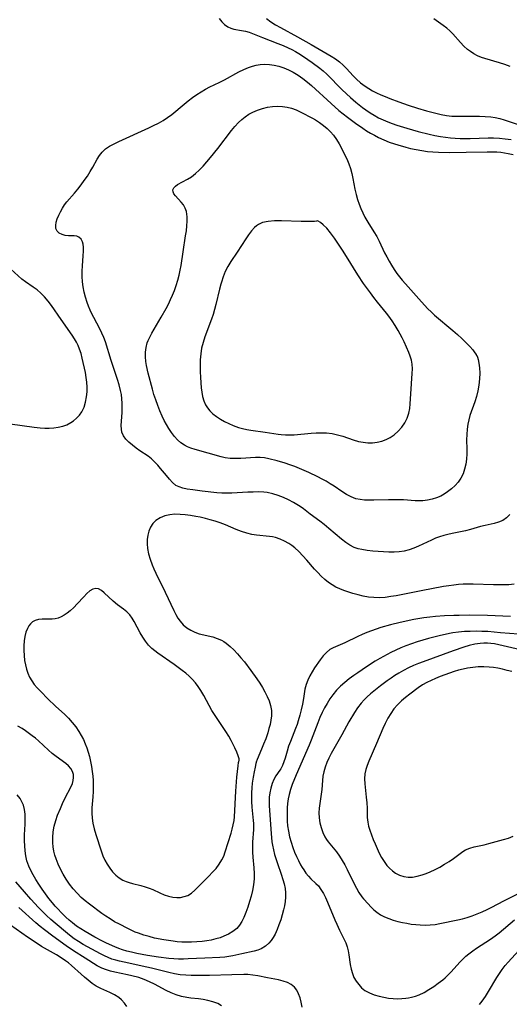
# Model space of a CAD drawing. Extents: x 1564696 to 1572898, y 2854827 to 2863029.
# Drawn here: x 1565214 to 1565375, y 2859640 to 2859963 of the extents above; entities that cross this region are included whole.
import ezdxf

# ---------------------------------------------------------------- set-up
doc = ezdxf.new("R2010")
doc.units = 0

msp = doc.modelspace()

# ---------------------------------------------------------------- linework, layer by layer
at = {"layer": 'WIL_057_Contours', "color": 0}
for points in [[(1565279.93, 2859963.32, 248), (1565280.79, 2859962.23, 248), (1565281.72, 2859961.3, 248), (1565282.75, 2859960.58, 248), (1565283.73, 2859960.15, 248), (1565284.78, 2859959.86, 248), (1565287.24, 2859959.42, 248), (1565288.62, 2859959.12, 248), (1565289.75, 2859958.78, 248), (1565290.91, 2859958.36, 248), (1565294.19, 2859957.07, 248), (1565299.23, 2859955.15, 248), (1565300.92, 2859954.46, 248), (1565302.59, 2859953.71, 248), (1565303.79, 2859953.11, 248), (1565304.96, 2859952.48, 248), (1565306.12, 2859951.81, 248), (1565307.62, 2859950.87, 248), (1565309.09, 2859949.9, 248), (1565310.52, 2859948.89, 248), (1565313.01, 2859947.03, 248), (1565314.06, 2859946.16, 248), (1565315.26, 2859945.06, 248), (1565320.37, 2859939.93, 248), (1565323.09, 2859937.34, 248), (1565324.78, 2859935.85, 248), (1565326.96, 2859934.11, 248), (1565328.09, 2859933.29, 248), (1565329.46, 2859932.38, 248), (1565330.86, 2859931.54, 248), (1565332.3, 2859930.76, 248), (1565333.76, 2859930.06, 248), (1565335.26, 2859929.42, 248), (1565336.77, 2859928.83, 248), (1565338.31, 2859928.29, 248), (1565341.59, 2859927.27, 248), (1565345.23, 2859926.23, 248), (1565348.9, 2859925.3, 248), (1565350.78, 2859924.9, 248), (1565352.56, 2859924.58, 248), (1565354.19, 2859924.33, 248), (1565355.83, 2859924.13, 248), (1565357.44, 2859924, 248), (1565359.06, 2859923.92, 248), (1565360.69, 2859923.89, 248), (1565362.31, 2859923.91, 248), (1565368.25, 2859924.14, 248), (1565369.99, 2859924.14, 248), (1565371.93, 2859924.03, 248), (1565373.87, 2859923.84, 248), (1565375.81, 2859923.59, 248)], [(1565295.46, 2859963.31, 250), (1565296.93, 2859962.25, 250), (1565298.47, 2859961.25, 250), (1565300.05, 2859960.32, 250), (1565305.65, 2859957.28, 250), (1565310.18, 2859954.73, 250), (1565316.69, 2859950.99, 250), (1565318.11, 2859950.08, 250), (1565319.44, 2859949.09, 250), (1565320.62, 2859948.03, 250), (1565321.74, 2859946.89, 250), (1565323.92, 2859944.54, 250), (1565325.05, 2859943.39, 250), (1565326.38, 2859942.19, 250), (1565327.84, 2859941.08, 250), (1565329.05, 2859940.3, 250), (1565330.32, 2859939.58, 250), (1565331.63, 2859938.92, 250), (1565332.98, 2859938.3, 250), (1565334.44, 2859937.68, 250), (1565335.92, 2859937.08, 250), (1565338.93, 2859935.96, 250), (1565342.03, 2859934.88, 250), (1565345.05, 2859933.88, 250), (1565347.99, 2859933, 250), (1565351.06, 2859932.19, 250), (1565352.83, 2859931.81, 250), (1565354.6, 2859931.51, 250), (1565356.37, 2859931.31, 250), (1565357.92, 2859931.25, 250), (1565363.58, 2859931.31, 250), (1565365.43, 2859931.28, 250), (1565367.29, 2859931.2, 250), (1565369.15, 2859931.03, 250), (1565370.59, 2859930.79, 250), (1565372.02, 2859930.47, 250), (1565373.45, 2859930.09, 250), (1565374.86, 2859929.65, 250), (1565380.34, 2859927.72, 250)], [(1565375.44, 2859947.52, 252), (1565373.72, 2859948.18, 252), (1565371.96, 2859948.74, 252), (1565367.2, 2859950.13, 252), (1565366.01, 2859950.55, 252), (1565364.77, 2859951.08, 252), (1565363.58, 2859951.72, 252), (1565362.44, 2859952.44, 252), (1565361.51, 2859953.16, 252), (1565360.3, 2859954.27, 252), (1565359.16, 2859955.47, 252), (1565356.7, 2859958.26, 252), (1565355.71, 2859959.24, 252), (1565354.65, 2859960.17, 252), (1565353.52, 2859961.06, 252), (1565351.98, 2859962.14, 252), (1565350.39, 2859963.17, 252)], [(1565375.32, 2859800.53, 246), (1565374.22, 2859799.43, 246), (1565373.01, 2859798.57, 246), (1565371.68, 2859798.01, 246), (1565370.23, 2859797.62, 246), (1565367.27, 2859796.99, 246), (1565365.69, 2859796.57, 246), (1565362.43, 2859795.66, 246), (1565360.77, 2859795.24, 246), (1565356.47, 2859794.37, 246), (1565355.04, 2859794.04, 246), (1565353.64, 2859793.67, 246), (1565352.27, 2859793.23, 246), (1565350.92, 2859792.74, 246), (1565349.6, 2859792.18, 246), (1565345.35, 2859790.12, 246), (1565343.87, 2859789.51, 246), (1565342.27, 2859788.96, 246), (1565340.64, 2859788.54, 246), (1565339, 2859788.27, 246), (1565337.34, 2859788.18, 246), (1565335.66, 2859788.22, 246), (1565332.16, 2859788.42, 246), (1565330.34, 2859788.56, 246), (1565328.55, 2859788.75, 246), (1565326.81, 2859789.03, 246), (1565325.53, 2859789.34, 246), (1565324.3, 2859789.76, 246), (1565322.86, 2859790.49, 246), (1565321.48, 2859791.4, 246), (1565320.14, 2859792.43, 246), (1565315.93, 2859796.01, 246), (1565314.46, 2859797.22, 246), (1565312.96, 2859798.37, 246), (1565309.81, 2859800.62, 246), (1565307.58, 2859802.37, 246), (1565306.55, 2859803.13, 246), (1565305.48, 2859803.86, 246), (1565304.38, 2859804.54, 246), (1565302.75, 2859805.41, 246), (1565301.07, 2859806.18, 246), (1565299.33, 2859806.83, 246), (1565297.56, 2859807.35, 246), (1565295.74, 2859807.72, 246), (1565294.63, 2859807.85, 246), (1565292.89, 2859807.94, 246), (1565291.12, 2859807.93, 246), (1565289.35, 2859807.85, 246), (1565285.83, 2859807.61, 246), (1565284.08, 2859807.52, 246), (1565282.43, 2859807.53, 246), (1565280.8, 2859807.59, 246), (1565279.16, 2859807.71, 246), (1565274.35, 2859808.2, 246), (1565271.29, 2859808.6, 246), (1565269.4, 2859808.92, 246), (1565268.05, 2859809.2, 246), (1565266.82, 2859809.58, 246), (1565265.72, 2859810.11, 246), (1565264.63, 2859811.01, 246), (1565263.67, 2859812.12, 246), (1565262.71, 2859813.34, 246), (1565260.74, 2859815.66, 246), (1565259.77, 2859816.75, 246), (1565258.76, 2859817.81, 246), (1565257.72, 2859818.8, 246), (1565256.64, 2859819.69, 246), (1565253.93, 2859821.49, 246), (1565252.68, 2859822.37, 246), (1565251.47, 2859823.3, 246), (1565250.34, 2859824.26, 246), (1565249.35, 2859825.29, 246), (1565248.56, 2859826.38, 246), (1565248.04, 2859827.54, 246), (1565247.85, 2859828.6, 246), (1565247.82, 2859829.72, 246), (1565248.07, 2859834.03, 246), (1565248.11, 2859835.67, 246), (1565248.09, 2859837.07, 246), (1565248.01, 2859838.47, 246), (1565247.85, 2859839.88, 246), (1565247.61, 2859841.28, 246), (1565247.15, 2859843.08, 246), (1565246.59, 2859844.86, 246), (1565244.45, 2859851.14, 246), (1565242.59, 2859857.22, 246), (1565242.06, 2859858.68, 246), (1565241.47, 2859860.09, 246), (1565240.81, 2859861.47, 246), (1565238.83, 2859865.18, 246), (1565238.21, 2859866.38, 246), (1565237.64, 2859867.61, 246), (1565237.11, 2859868.88, 246), (1565236.64, 2859870.16, 246), (1565236.1, 2859871.83, 246), (1565235.66, 2859873.53, 246), (1565235.31, 2859875.24, 246), (1565235.06, 2859876.95, 246), (1565234.94, 2859878.66, 246), (1565234.95, 2859880.4, 246), (1565235.05, 2859882.11, 246), (1565235.35, 2859885.39, 246), (1565235.45, 2859886.91, 246), (1565235.44, 2859888.31, 246), (1565235.33, 2859889.21, 246), (1565235.12, 2859890.01, 246), (1565234.62, 2859890.9, 246), (1565233.94, 2859891.54, 246), (1565233.18, 2859891.92, 246), (1565232.41, 2859892.03, 246), (1565230.53, 2859892.04, 246), (1565229.43, 2859892.15, 246), (1565228.37, 2859892.41, 246), (1565227.45, 2859892.86, 246), (1565226.78, 2859893.52, 246), (1565226.38, 2859894.38, 246), (1565226.3, 2859895.37, 246), (1565226.46, 2859896.46, 246), (1565226.81, 2859897.58, 246), (1565227.29, 2859898.74, 246), (1565227.87, 2859899.92, 246), (1565228.49, 2859901.04, 246), (1565229.18, 2859902.13, 246), (1565229.94, 2859903.16, 246), (1565232.5, 2859906, 246), (1565233.58, 2859907.32, 246), (1565234.64, 2859908.71, 246), (1565235.69, 2859910.15, 246), (1565236.69, 2859911.62, 246), (1565237.64, 2859913.11, 246), (1565238.46, 2859914.5, 246), (1565239.94, 2859917.15, 246), (1565240.67, 2859918.37, 246), (1565241.52, 2859919.46, 246), (1565242.67, 2859920.5, 246), (1565243.99, 2859921.39, 246), (1565245.44, 2859922.19, 246), (1565246.99, 2859922.93, 246), (1565256.85, 2859927.41, 246), (1565258.45, 2859928.18, 246), (1565260.02, 2859928.98, 246), (1565261.54, 2859929.83, 246), (1565263.01, 2859930.78, 246), (1565264.39, 2859931.83, 246), (1565268.42, 2859935.21, 246), (1565269.79, 2859936.3, 246), (1565271.19, 2859937.36, 246), (1565272.63, 2859938.37, 246), (1565274.03, 2859939.26, 246), (1565275.46, 2859940.09, 246), (1565276.9, 2859940.87, 246), (1565278.36, 2859941.59, 246), (1565280.18, 2859942.44, 246), (1565281.75, 2859943.23, 246), (1565286.44, 2859945.76, 246), (1565288.02, 2859946.55, 246), (1565289.63, 2859947.25, 246), (1565290.87, 2859947.68, 246), (1565292.12, 2859948.03, 246), (1565293.4, 2859948.25, 246), (1565294.93, 2859948.34, 246), (1565296.47, 2859948.26, 246), (1565298.01, 2859948.03, 246), (1565299.54, 2859947.67, 246), (1565301.14, 2859947.15, 246), (1565302.71, 2859946.51, 246), (1565304.24, 2859945.75, 246), (1565305.88, 2859944.76, 246), (1565307.46, 2859943.66, 246), (1565308.99, 2859942.47, 246), (1565310.31, 2859941.34, 246), (1565316.67, 2859935.41, 246), (1565319.28, 2859933.14, 246), (1565322.05, 2859930.95, 246), (1565324.65, 2859929.01, 246), (1565327.07, 2859927.31, 246), (1565328.33, 2859926.49, 246), (1565329.61, 2859925.71, 246), (1565330.91, 2859924.98, 246), (1565332.23, 2859924.29, 246), (1565333.96, 2859923.48, 246), (1565335.72, 2859922.76, 246), (1565337.51, 2859922.13, 246), (1565338.58, 2859921.8, 246), (1565341.21, 2859921.08, 246), (1565342.78, 2859920.69, 246), (1565344.61, 2859920.29, 246), (1565346.46, 2859919.95, 246), (1565348.32, 2859919.68, 246), (1565350.08, 2859919.52, 246), (1565351.92, 2859919.44, 246), (1565355.52, 2859919.37, 246), (1565361.02, 2859919.41, 246), (1565367.93, 2859919.59, 246), (1565369.5, 2859919.59, 246), (1565371.06, 2859919.53, 246), (1565372.36, 2859919.41, 246), (1565373.65, 2859919.24, 246), (1565374.76, 2859919.04, 246), (1565376.4, 2859918.67, 246)], [(1565364.33, 2859852.84, 244), (1565364.5, 2859852.69, 244), (1565364.73, 2859852.22, 244), (1565364.97, 2859851.45, 244), (1565365.23, 2859850.22, 244), (1565365.41, 2859848.69, 244), (1565365.49, 2859846.93, 244), (1565365.44, 2859845.03, 244), (1565365.23, 2859843.04, 244), (1565364.87, 2859841.14, 244), (1565364.39, 2859839.27, 244), (1565363.84, 2859837.49, 244), (1565362.27, 2859833.04, 244), (1565361.87, 2859831.65, 244), (1565361.56, 2859830.25, 244), (1565361.32, 2859828.53, 244), (1565361.2, 2859826.79, 244), (1565361.17, 2859825.04, 244), (1565361.23, 2859821.99, 244), (1565361.22, 2859820.47, 244), (1565361.11, 2859818.76, 244), (1565360.87, 2859817.08, 244), (1565360.51, 2859815.45, 244), (1565359.99, 2859813.9, 244), (1565359.29, 2859812.45, 244), (1565358.4, 2859811.18, 244), (1565357.36, 2859810.02, 244), (1565356.2, 2859808.96, 244), (1565354.95, 2859807.99, 244), (1565353.85, 2859807.25, 244), (1565352.7, 2859806.6, 244), (1565351.31, 2859806, 244), (1565349.85, 2859805.54, 244), (1565348.34, 2859805.22, 244), (1565346.8, 2859805.04, 244), (1565345.56, 2859805.01, 244), (1565344.3, 2859805.04, 244), (1565340.41, 2859805.32, 244), (1565338.79, 2859805.38, 244), (1565335.53, 2859805.38, 244), (1565330.69, 2859805.25, 244), (1565329.17, 2859805.24, 244), (1565327.68, 2859805.29, 244), (1565326.23, 2859805.44, 244), (1565324.82, 2859805.74, 244), (1565323.23, 2859806.33, 244), (1565321.7, 2859807.12, 244), (1565320.23, 2859808.05, 244), (1565317.68, 2859809.83, 244), (1565316.41, 2859810.66, 244), (1565315.09, 2859811.45, 244), (1565313.72, 2859812.2, 244), (1565312.31, 2859812.93, 244), (1565309.36, 2859814.35, 244), (1565306.29, 2859815.68, 244), (1565304.74, 2859816.3, 244), (1565303.18, 2859816.87, 244), (1565301.62, 2859817.39, 244), (1565298.98, 2859818.15, 244), (1565296.22, 2859818.85, 244), (1565294.79, 2859819.15, 244), (1565293.37, 2859819.31, 244), (1565291.93, 2859819.3, 244), (1565287.05, 2859818.94, 244), (1565285.31, 2859818.9, 244), (1565283.58, 2859818.95, 244), (1565281.88, 2859819.16, 244), (1565280.59, 2859819.45, 244), (1565272.08, 2859821.87, 244), (1565270.66, 2859822.34, 244), (1565269.59, 2859822.76, 244), (1565268.58, 2859823.26, 244), (1565267.39, 2859824.08, 244), (1565266.29, 2859825.07, 244), (1565265.27, 2859826.2, 244), (1565264.32, 2859827.44, 244), (1565263.43, 2859828.77, 244), (1565262.67, 2859830.05, 244), (1565261.95, 2859831.39, 244), (1565261.29, 2859832.77, 244), (1565260.51, 2859834.52, 244), (1565259.8, 2859836.31, 244), (1565259.15, 2859838.13, 244), (1565258.55, 2859839.97, 244), (1565258.03, 2859841.71, 244), (1565256.68, 2859846.91, 244), (1565256.09, 2859849.49, 244), (1565255.89, 2859850.77, 244), (1565255.77, 2859852.32, 244), (1565255.8, 2859853.85, 244), (1565256, 2859855.36, 244), (1565256.37, 2859856.84, 244), (1565256.68, 2859857.7, 244), (1565257.05, 2859858.54, 244), (1565257.85, 2859860.06, 244), (1565260.95, 2859865.32, 244), (1565262.52, 2859868.16, 244), (1565263.27, 2859869.61, 244), (1565263.99, 2859871.08, 244), (1565264.65, 2859872.57, 244), (1565265.28, 2859874.11, 244), (1565265.86, 2859875.75, 244), (1565266.38, 2859877.41, 244), (1565266.83, 2859879.08, 244), (1565267.2, 2859880.77, 244), (1565267.46, 2859882.27, 244), (1565268.1, 2859886.77, 244), (1565268.95, 2859891.95, 244), (1565269.18, 2859893.61, 244), (1565269.36, 2859895.23, 244), (1565269.45, 2859896.78, 244), (1565269.45, 2859898.23, 244), (1565269.38, 2859899.14, 244), (1565269.22, 2859900, 244), (1565268.8, 2859901.11, 244), (1565268.19, 2859902.13, 244), (1565267.48, 2859903.05, 244), (1565265.62, 2859905.09, 244), (1565265.12, 2859905.77, 244), (1565264.81, 2859906.44, 244), (1565264.75, 2859907.09, 244), (1565265.03, 2859907.74, 244), (1565265.61, 2859908.34, 244), (1565266.28, 2859908.81, 244), (1565269.53, 2859910.57, 244), (1565270.83, 2859911.38, 244), (1565272.15, 2859912.41, 244), (1565273.44, 2859913.58, 244), (1565274.69, 2859914.87, 244), (1565275.92, 2859916.24, 244), (1565277.12, 2859917.67, 244), (1565279.49, 2859920.64, 244), (1565284.01, 2859926.57, 244), (1565285.11, 2859927.9, 244), (1565286.28, 2859929.15, 244), (1565287.37, 2859930.15, 244), (1565288.53, 2859931.06, 244), (1565289.74, 2859931.87, 244), (1565291.01, 2859932.58, 244), (1565292.55, 2859933.25, 244), (1565294.14, 2859933.78, 244), (1565295.77, 2859934.17, 244), (1565297.41, 2859934.43, 244), (1565299.06, 2859934.54, 244), (1565300.7, 2859934.48, 244), (1565302.23, 2859934.24, 244), (1565303.74, 2859933.84, 244), (1565305.2, 2859933.31, 244), (1565306.72, 2859932.61, 244), (1565310.63, 2859930.55, 244), (1565311.58, 2859930.01, 244), (1565312.9, 2859929.17, 244), (1565314.17, 2859928.22, 244), (1565315.37, 2859927.22, 244), (1565316.5, 2859926.14, 244), (1565317.53, 2859924.97, 244), (1565318.49, 2859923.63, 244), (1565319.34, 2859922.2, 244), (1565320.11, 2859920.74, 244), (1565322.06, 2859916.73, 244), (1565322.54, 2859915.64, 244), (1565323.07, 2859914.09, 244), (1565323.5, 2859912.46, 244), (1565323.86, 2859910.78, 244), (1565324.52, 2859907.34, 244), (1565324.9, 2859905.61, 244), (1565325.36, 2859903.91, 244), (1565325.85, 2859902.41, 244), (1565326.43, 2859900.95, 244), (1565327.08, 2859899.52, 244), (1565327.8, 2859898.12, 244), (1565328.75, 2859896.5, 244), (1565330.72, 2859893.35, 244), (1565331.66, 2859891.78, 244), (1565332.51, 2859890.19, 244), (1565334.25, 2859886.43, 244), (1565334.96, 2859885.06, 244), (1565335.72, 2859883.7, 244), (1565336.54, 2859882.34, 244), (1565337.4, 2859880.99, 244), (1565338.3, 2859879.67, 244), (1565339.13, 2859878.55, 244), (1565340, 2859877.46, 244), (1565341.07, 2859876.22, 244), (1565346.39, 2859870.29, 244), (1565348.44, 2859868.08, 244), (1565349.5, 2859867.02, 244), (1565350.67, 2859865.96, 244), (1565356.61, 2859860.98, 244), (1565358.16, 2859859.65, 244), (1565359.61, 2859858.32, 244), (1565361.02, 2859856.93, 244), (1565362.22, 2859855.65, 244), (1565363.19, 2859854.54, 244), (1565363.89, 2859853.65, 244), (1565364.26, 2859853.09, 244), (1565364.33, 2859852.84, 244)], [(1565312.12, 2859896.87, 242), (1565311.9, 2859896.77, 242), (1565311.22, 2859896.71, 242), (1565310.15, 2859896.68, 242), (1565306.89, 2859896.71, 242), (1565300.37, 2859896.89, 242), (1565298.08, 2859896.87, 242), (1565295.98, 2859896.71, 242), (1565294.2, 2859896.35, 242), (1565292.83, 2859895.74, 242), (1565292.18, 2859895.27, 242), (1565291.58, 2859894.73, 242), (1565290.57, 2859893.6, 242), (1565289.62, 2859892.32, 242), (1565288.69, 2859890.96, 242), (1565285.89, 2859886.65, 242), (1565283.75, 2859883.54, 242), (1565282.77, 2859881.92, 242), (1565281.96, 2859880.28, 242), (1565281.28, 2859878.58, 242), (1565280.7, 2859876.82, 242), (1565280.49, 2859876.09, 242), (1565280.07, 2859874.44, 242), (1565278.91, 2859869.44, 242), (1565278.47, 2859867.78, 242), (1565277.99, 2859866.22, 242), (1565277.46, 2859864.68, 242), (1565275.29, 2859858.85, 242), (1565274.68, 2859857.01, 242), (1565274.2, 2859855.15, 242), (1565273.9, 2859853.26, 242), (1565273.74, 2859851.35, 242), (1565273.69, 2859849.42, 242), (1565273.72, 2859847.49, 242), (1565273.8, 2859845.56, 242), (1565274.07, 2859842.14, 242), (1565274.26, 2859840.66, 242), (1565274.53, 2859839.23, 242), (1565274.91, 2859837.87, 242), (1565275.45, 2859836.59, 242), (1565276.12, 2859835.52, 242), (1565276.93, 2859834.53, 242), (1565277.87, 2859833.63, 242), (1565279.06, 2859832.7, 242), (1565280.35, 2859831.87, 242), (1565281.72, 2859831.11, 242), (1565283.14, 2859830.42, 242), (1565284.59, 2859829.79, 242), (1565286.29, 2859829.15, 242), (1565287.63, 2859828.76, 242), (1565289, 2859828.45, 242), (1565290.39, 2859828.2, 242), (1565295.01, 2859827.58, 242), (1565299.32, 2859826.93, 242), (1565300.28, 2859826.81, 242), (1565301.7, 2859826.7, 242), (1565303.13, 2859826.66, 242), (1565304.55, 2859826.7, 242), (1565310.15, 2859827.25, 242), (1565311.83, 2859827.35, 242), (1565313.52, 2859827.39, 242), (1565315.19, 2859827.33, 242), (1565317.03, 2859827.11, 242), (1565318.83, 2859826.74, 242), (1565320.55, 2859826.22, 242), (1565323.93, 2859825.02, 242), (1565325.63, 2859824.53, 242), (1565327.17, 2859824.25, 242), (1565328.73, 2859824.11, 242), (1565330.29, 2859824.12, 242), (1565331.82, 2859824.29, 242), (1565333.32, 2859824.62, 242), (1565334.75, 2859825.13, 242), (1565336.11, 2859825.83, 242), (1565337.37, 2859826.68, 242), (1565338.7, 2859827.85, 242), (1565339.87, 2859829.19, 242), (1565340.87, 2859830.65, 242), (1565341.67, 2859832.2, 242), (1565342.24, 2859833.84, 242), (1565342.52, 2859835.34, 242), (1565342.65, 2859836.89, 242), (1565342.84, 2859840.17, 242), (1565343.34, 2859846.81, 242), (1565343.38, 2859848.35, 242), (1565343.29, 2859849.86, 242), (1565343.03, 2859851.17, 242), (1565342.65, 2859852.47, 242), (1565342.17, 2859853.75, 242), (1565340.67, 2859857.25, 242), (1565340.07, 2859858.49, 242), (1565338.71, 2859860.96, 242), (1565337.76, 2859862.53, 242), (1565336.75, 2859864.08, 242), (1565335.67, 2859865.59, 242), (1565334.84, 2859866.66, 242), (1565331.91, 2859870.23, 242), (1565330.74, 2859871.73, 242), (1565329.59, 2859873.25, 242), (1565327.37, 2859876.37, 242), (1565325.45, 2859879.24, 242), (1565321.77, 2859885.19, 242), (1565320.47, 2859887.24, 242), (1565319.12, 2859889.31, 242), (1565317.8, 2859891.22, 242), (1565316.51, 2859892.97, 242), (1565315.26, 2859894.47, 242), (1565314.12, 2859895.65, 242), (1565313.19, 2859896.42, 242), (1565312.47, 2859896.84, 242), (1565312.12, 2859896.87, 242)], [(1565211.38, 2859830.31, 248), (1565219.26, 2859829.26, 248), (1565221.24, 2859829.04, 248), (1565222.73, 2859828.93, 248), (1565224.19, 2859828.89, 248), (1565225.64, 2859828.95, 248), (1565227.14, 2859829.16, 248), (1565228.59, 2859829.53, 248), (1565229.97, 2859830.03, 248), (1565231.26, 2859830.69, 248), (1565232.13, 2859831.26, 248), (1565233.17, 2859832.13, 248), (1565234.08, 2859833.13, 248), (1565234.85, 2859834.24, 248), (1565235.59, 2859835.79, 248), (1565236.1, 2859837.46, 248), (1565236.44, 2859839.21, 248), (1565236.58, 2859840.78, 248), (1565236.61, 2859842.36, 248), (1565236.52, 2859843.96, 248), (1565236.32, 2859845.56, 248), (1565236.03, 2859847.16, 248), (1565234.99, 2859851.84, 248), (1565234.61, 2859853.34, 248), (1565234.13, 2859854.8, 248), (1565233.65, 2859855.97, 248), (1565233.08, 2859857.11, 248), (1565232.45, 2859858.22, 248), (1565231.71, 2859859.39, 248), (1565228.06, 2859864.59, 248), (1565224.96, 2859869.15, 248), (1565223.86, 2859870.6, 248), (1565222.67, 2859871.97, 248), (1565221.4, 2859873.22, 248), (1565220.19, 2859874.22, 248), (1565218.93, 2859875.14, 248), (1565216.41, 2859876.9, 248), (1565215.23, 2859877.81, 248), (1565211.61, 2859881.02, 248)], [(1565376.8, 2859777.68, 248), (1565375.05, 2859777.52, 248), (1565373.27, 2859777.44, 248), (1565371.62, 2859777.43, 248), (1565369.96, 2859777.47, 248), (1565363.33, 2859777.68, 248), (1565361.7, 2859777.68, 248), (1565360.08, 2859777.65, 248), (1565358.46, 2859777.56, 248), (1565356.97, 2859777.42, 248), (1565355.29, 2859777.2, 248), (1565353.62, 2859776.93, 248), (1565346.23, 2859775.56, 248), (1565339.7, 2859774.19, 248), (1565338.1, 2859773.9, 248), (1565336.25, 2859773.6, 248), (1565334.4, 2859773.37, 248), (1565332.57, 2859773.25, 248), (1565330.75, 2859773.27, 248), (1565328.99, 2859773.45, 248), (1565327.26, 2859773.78, 248), (1565325.55, 2859774.2, 248), (1565323.86, 2859774.68, 248), (1565320.87, 2859775.65, 248), (1565319.58, 2859776.15, 248), (1565318.28, 2859776.76, 248), (1565317.02, 2859777.47, 248), (1565315.83, 2859778.28, 248), (1565314.61, 2859779.26, 248), (1565313.46, 2859780.34, 248), (1565312.34, 2859781.48, 248), (1565311.27, 2859782.67, 248), (1565308.73, 2859785.6, 248), (1565307.45, 2859787.03, 248), (1565306.14, 2859788.38, 248), (1565304.76, 2859789.61, 248), (1565303.78, 2859790.36, 248), (1565302.77, 2859791.03, 248), (1565301.39, 2859791.84, 248), (1565299.97, 2859792.48, 248), (1565298.49, 2859792.96, 248), (1565297.5, 2859793.18, 248), (1565296.49, 2859793.33, 248), (1565292.16, 2859793.75, 248), (1565290.71, 2859793.98, 248), (1565288.98, 2859794.42, 248), (1565287.26, 2859795, 248), (1565285.54, 2859795.68, 248), (1565282.05, 2859797.12, 248), (1565280.26, 2859797.81, 248), (1565278.67, 2859798.36, 248), (1565277.05, 2859798.84, 248), (1565275.41, 2859799.28, 248), (1565273.76, 2859799.66, 248), (1565272.32, 2859799.94, 248), (1565270.57, 2859800.24, 248), (1565268.83, 2859800.47, 248), (1565267.11, 2859800.6, 248), (1565265.43, 2859800.62, 248), (1565263.81, 2859800.47, 248), (1565262.12, 2859800.08, 248), (1565260.57, 2859799.44, 248), (1565259.2, 2859798.55, 248), (1565258.21, 2859797.56, 248), (1565257.42, 2859796.4, 248), (1565256.85, 2859795.09, 248), (1565256.51, 2859793.77, 248), (1565256.35, 2859792.37, 248), (1565256.35, 2859790.93, 248), (1565256.48, 2859789.45, 248), (1565256.81, 2859787.66, 248), (1565257.3, 2859785.87, 248), (1565257.93, 2859784.09, 248), (1565258.52, 2859782.68, 248), (1565259.16, 2859781.28, 248), (1565262.25, 2859775.03, 248), (1565265.09, 2859769.07, 248), (1565265.77, 2859767.74, 248), (1565266.43, 2859766.58, 248), (1565267.17, 2859765.51, 248), (1565268.18, 2859764.38, 248), (1565269.33, 2859763.41, 248), (1565270.6, 2859762.59, 248), (1565271.96, 2859761.94, 248), (1565273.43, 2859761.45, 248), (1565277.87, 2859760.37, 248), (1565279.32, 2859759.92, 248), (1565280.69, 2859759.33, 248), (1565281.5, 2859758.86, 248), (1565282.27, 2859758.32, 248), (1565283.54, 2859757.28, 248), (1565284.77, 2859756.12, 248), (1565285.95, 2859754.86, 248), (1565287.11, 2859753.54, 248), (1565288.24, 2859752.16, 248), (1565290.37, 2859749.38, 248), (1565292.34, 2859746.6, 248), (1565293.28, 2859745.19, 248), (1565294.17, 2859743.77, 248), (1565294.99, 2859742.34, 248), (1565295.73, 2859740.89, 248), (1565296.35, 2859739.4, 248), (1565296.84, 2859737.89, 248), (1565297.13, 2859736.27, 248), (1565297.13, 2859734.46, 248), (1565296.95, 2859733.1, 248), (1565296.66, 2859731.69, 248), (1565296.3, 2859730.3, 248), (1565295.89, 2859728.89, 248), (1565295.23, 2859726.99, 248), (1565294.53, 2859725.18, 248), (1565293.85, 2859723.53, 248), (1565292.38, 2859720.12, 248), (1565292.31, 2859719.84, 248)], [(1565286.43, 2859719.58, 246), (1565286.54, 2859719.81, 246), (1565286.49, 2859720.38, 246), (1565286.22, 2859721.33, 246), (1565285.74, 2859722.56, 246), (1565285.09, 2859724.01, 246), (1565283.92, 2859726.37, 246), (1565283.08, 2859727.83, 246), (1565282.17, 2859729.3, 246), (1565278.63, 2859734.62, 246), (1565277.57, 2859736.29, 246), (1565276.65, 2859737.91, 246), (1565274.89, 2859741.18, 246), (1565273.95, 2859742.77, 246), (1565273.08, 2859744.07, 246), (1565272.14, 2859745.32, 246), (1565271.11, 2859746.49, 246), (1565270.08, 2859747.5, 246), (1565268.98, 2859748.45, 246), (1565267.85, 2859749.37, 246), (1565265.2, 2859751.32, 246), (1565259.78, 2859755.08, 246), (1565258.8, 2859755.8, 246), (1565257.88, 2859756.57, 246), (1565256.78, 2859757.72, 246), (1565255.79, 2859758.98, 246), (1565254.88, 2859760.32, 246), (1565254.06, 2859761.71, 246), (1565252.1, 2859765.43, 246), (1565251.43, 2859766.51, 246), (1565250.58, 2859767.6, 246), (1565249.62, 2859768.59, 246), (1565248.59, 2859769.47, 246), (1565246.6, 2859770.93, 246), (1565245.16, 2859772.08, 246), (1565242.21, 2859774.87, 246), (1565241.29, 2859775.61, 246), (1565240.39, 2859776.12, 246), (1565239.48, 2859776.3, 246), (1565238.51, 2859776.07, 246), (1565237.52, 2859775.47, 246), (1565236.51, 2859774.6, 246), (1565235.48, 2859773.56, 246), (1565233.33, 2859771.22, 246), (1565232.2, 2859770.05, 246), (1565231.02, 2859768.95, 246), (1565230.05, 2859768.17, 246), (1565229.05, 2859767.49, 246), (1565228.08, 2859766.95, 246), (1565227.09, 2859766.54, 246), (1565226.1, 2859766.27, 246), (1565225.09, 2859766.16, 246), (1565221.87, 2859766.19, 246), (1565220.69, 2859766.07, 246), (1565219.57, 2859765.77, 246), (1565218.72, 2859765.32, 246), (1565217.97, 2859764.69, 246), (1565217.44, 2859764, 246), (1565217, 2859763.19, 246), (1565216.53, 2859761.93, 246), (1565216.2, 2859760.54, 246), (1565215.99, 2859759.05, 246), (1565215.87, 2859757.49, 246), (1565215.84, 2859755.9, 246), (1565215.91, 2859754.29, 246), (1565216.08, 2859752.68, 246), (1565216.33, 2859751.23, 246), (1565216.69, 2859749.82, 246), (1565217.16, 2859748.45, 246), (1565217.74, 2859747.14, 246), (1565218.41, 2859746, 246), (1565219.28, 2859744.81, 246), (1565220.26, 2859743.67, 246), (1565221.38, 2859742.45, 246), (1565223.75, 2859740.02, 246), (1565226.25, 2859737.65, 246), (1565229.28, 2859734.89, 246), (1565230.49, 2859733.69, 246), (1565231.73, 2859732.3, 246), (1565232.86, 2859730.83, 246), (1565233.91, 2859729.31, 246), (1565234.68, 2859728.02, 246), (1565235.38, 2859726.71, 246), (1565236.01, 2859725.35, 246), (1565236.54, 2859723.97, 246), (1565236.98, 2859722.55, 246), (1565237.35, 2859721.1, 246), (1565238, 2859717.92, 246), (1565238.28, 2859716.19, 246), (1565238.44, 2859714.73, 246), (1565238.54, 2859713.28, 246), (1565238.6, 2859711.49, 246), (1565238.58, 2859709.71, 246), (1565238.5, 2859707.95, 246), (1565238.21, 2859704.32, 246), (1565238.16, 2859702.53, 246), (1565238.27, 2859700.88, 246), (1565238.52, 2859699.23, 246), (1565238.93, 2859697.39, 246), (1565239.45, 2859695.55, 246), (1565241.21, 2859690.24, 246), (1565241.82, 2859688.59, 246), (1565242.46, 2859687.15, 246), (1565243.19, 2859685.77, 246), (1565244.02, 2859684.48, 246), (1565244.95, 2859683.29, 246), (1565245.98, 2859682.24, 246), (1565247.13, 2859681.34, 246), (1565248.37, 2859680.6, 246), (1565249.45, 2859680.12, 246), (1565250.46, 2859679.78, 246), (1565251.49, 2859679.49, 246), (1565254.27, 2859678.8, 246), (1565255.65, 2859678.41, 246), (1565257.01, 2859677.96, 246), (1565258.19, 2859677.47, 246), (1565260.5, 2859676.38, 246), (1565261.91, 2859675.78, 246), (1565263.35, 2859675.29, 246), (1565264.79, 2859674.96, 246), (1565266.05, 2859674.85, 246), (1565267.3, 2859674.91, 246), (1565268.5, 2859675.16, 246), (1565269.64, 2859675.59, 246), (1565270.84, 2859676.33, 246), (1565271.97, 2859677.28, 246), (1565273.06, 2859678.34, 246), (1565276.58, 2859681.92, 246), (1565277.78, 2859683.17, 246), (1565278.93, 2859684.45, 246), (1565279.97, 2859685.79, 246), (1565280.84, 2859687.2, 246), (1565281.43, 2859688.48, 246), (1565281.92, 2859689.82, 246), (1565283.87, 2859695.94, 246), (1565284.26, 2859697.32, 246), (1565284.59, 2859698.71, 246), (1565284.83, 2859700.11, 246), (1565284.96, 2859701.38, 246), (1565285.42, 2859709.74, 246), (1565285.76, 2859714.41, 246), (1565286.14, 2859718.07, 246), (1565286.29, 2859719.15, 246), (1565286.37, 2859719.48, 246), (1565286.43, 2859719.58, 246)], [(1565375.53, 2859767.12, 250), (1565368.06, 2859767.38, 250), (1565362.2, 2859767.47, 250), (1565358.7, 2859767.45, 250), (1565356.95, 2859767.41, 250), (1565353.9, 2859767.27, 250), (1565350.97, 2859767.05, 250), (1565349.05, 2859766.86, 250), (1565347.13, 2859766.61, 250), (1565343.85, 2859766.05, 250), (1565339.32, 2859765.08, 250), (1565336.24, 2859764.34, 250), (1565333.03, 2859763.46, 250), (1565331.46, 2859762.97, 250), (1565329.9, 2859762.43, 250), (1565328.38, 2859761.84, 250), (1565326.89, 2859761.19, 250), (1565325.43, 2859760.5, 250), (1565321.23, 2859758.47, 250), (1565317.4, 2859756.84, 250), (1565316.31, 2859756.23, 250), (1565315.15, 2859755.29, 250), (1565314.09, 2859754.15, 250), (1565313.09, 2859752.87, 250), (1565311.27, 2859750.24, 250), (1565310.45, 2859748.94, 250), (1565309.69, 2859747.61, 250), (1565309.01, 2859746.21, 250), (1565308.48, 2859744.76, 250), (1565308.12, 2859743.26, 250), (1565307.61, 2859740.14, 250), (1565307.28, 2859738.33, 250), (1565306.89, 2859736.51, 250), (1565306.44, 2859734.7, 250), (1565305.92, 2859732.9, 250), (1565305.51, 2859731.6, 250), (1565305.05, 2859730.33, 250), (1565303.35, 2859726.07, 250), (1565302.76, 2859724.49, 250), (1565302.25, 2859722.92, 250), (1565301.58, 2859720.56, 250), (1565301.22, 2859719.44, 250), (1565300.72, 2859718.22, 250), (1565300.14, 2859717.11, 250), (1565299.82, 2859716.61, 250), (1565298.54, 2859714.8, 250), (1565297.91, 2859713.6, 250), (1565297.38, 2859712.25, 250), (1565296.94, 2859710.77, 250), (1565296.6, 2859709.21, 250), (1565296.4, 2859707.77, 250), (1565296.31, 2859706.3, 250), (1565296.34, 2859704.96, 250), (1565296.97, 2859695.89, 250), (1565297.25, 2859693.17, 250), (1565297.43, 2859692.05, 250), (1565297.75, 2859690.52, 250), (1565298.16, 2859689.01, 250), (1565299.12, 2859686.01, 250), (1565300.32, 2859682.55, 250), (1565300.88, 2859680.82, 250), (1565301.28, 2859679.35, 250), (1565301.59, 2859677.88, 250), (1565301.76, 2859676.41, 250), (1565301.76, 2859675.01, 250), (1565301.63, 2859673.61, 250), (1565301.4, 2859672.2, 250), (1565301.09, 2859670.8, 250), (1565300.65, 2859669.15, 250), (1565300.15, 2859667.52, 250), (1565299.58, 2859665.92, 250), (1565298.96, 2859664.37, 250), (1565298.28, 2859662.89, 250), (1565297.69, 2859661.81, 250), (1565297.04, 2859660.8, 250), (1565296.3, 2859659.9, 250), (1565295.12, 2859658.87, 250), (1565293.77, 2859658.09, 250), (1565292.63, 2859657.65, 250), (1565291.43, 2859657.32, 250), (1565287.39, 2859656.4, 250), (1565284.49, 2859655.79, 250), (1565283.17, 2859655.55, 250), (1565281.84, 2859655.35, 250), (1565280.16, 2859655.2, 250), (1565275.28, 2859655.01, 250), (1565269.78, 2859654.72, 250), (1565268.2, 2859654.67, 250), (1565266.62, 2859654.65, 250), (1565265.04, 2859654.71, 250), (1565263.43, 2859654.85, 250), (1565260.04, 2859655.3, 250), (1565256.47, 2859655.87, 250), (1565252.93, 2859656.54, 250), (1565251.18, 2859656.93, 250), (1565249.69, 2859657.31, 250), (1565248.22, 2859657.74, 250), (1565246.97, 2859658.18, 250), (1565245.72, 2859658.66, 250), (1565242.98, 2859659.86, 250), (1565241.64, 2859660.52, 250), (1565239.11, 2859661.87, 250), (1565235.94, 2859663.68, 250), (1565234.53, 2859664.57, 250), (1565233.15, 2859665.52, 250), (1565231.83, 2859666.55, 250), (1565230.72, 2859667.49, 250), (1565229.65, 2859668.48, 250), (1565228.07, 2859669.99, 250), (1565227.09, 2859671, 250), (1565226.14, 2859672.04, 250), (1565225.23, 2859673.11, 250), (1565224.05, 2859674.59, 250), (1565222.92, 2859676.11, 250), (1565221.84, 2859677.65, 250), (1565220.81, 2859679.21, 250), (1565219.81, 2859680.79, 250), (1565218.88, 2859682.37, 250), (1565218.13, 2859683.74, 250), (1565217.48, 2859685.14, 250), (1565216.87, 2859686.9, 250), (1565216.5, 2859688.5, 250), (1565216.25, 2859690.15, 250), (1565216.11, 2859691.81, 250), (1565216.06, 2859693.49, 250), (1565216.1, 2859695.4, 250), (1565216.27, 2859698.98, 250), (1565216.32, 2859700.62, 250), (1565216.28, 2859702.22, 250), (1565216.09, 2859703.76, 250), (1565215.71, 2859705.21, 250), (1565215.23, 2859706.29, 250), (1565214.62, 2859707.33, 250), (1565213.7, 2859708.62, 250)], [(1565378.24, 2859761.26, 252), (1565372.32, 2859761.78, 252), (1565368.1, 2859762.12, 252), (1565366.19, 2859762.21, 252), (1565364.27, 2859762.23, 252), (1565362.36, 2859762.2, 252), (1565360.45, 2859762.11, 252), (1565358.55, 2859761.95, 252), (1565356.66, 2859761.69, 252), (1565355.54, 2859761.49, 252), (1565352.18, 2859760.75, 252), (1565348.62, 2859759.83, 252), (1565346.84, 2859759.33, 252), (1565344.94, 2859758.76, 252), (1565343.06, 2859758.14, 252), (1565341.2, 2859757.46, 252), (1565339.53, 2859756.79, 252), (1565337.89, 2859756.05, 252), (1565336.28, 2859755.27, 252), (1565335.06, 2859754.63, 252), (1565332.66, 2859753.27, 252), (1565331.2, 2859752.39, 252), (1565328.33, 2859750.55, 252), (1565325.51, 2859748.65, 252), (1565324.13, 2859747.68, 252), (1565322.62, 2859746.59, 252), (1565321.16, 2859745.44, 252), (1565319.78, 2859744.23, 252), (1565318.45, 2859742.88, 252), (1565317.24, 2859741.42, 252), (1565316.26, 2859740.03, 252), (1565315.35, 2859738.59, 252), (1565314.52, 2859737.09, 252), (1565313.74, 2859735.55, 252), (1565313.02, 2859733.98, 252), (1565312.29, 2859732.21, 252), (1565310.12, 2859726.49, 252), (1565309.48, 2859724.9, 252), (1565305.24, 2859715.18, 252), (1565303.94, 2859711.95, 252), (1565303.4, 2859710.35, 252), (1565302.96, 2859708.72, 252), (1565302.64, 2859707.21, 252), (1565302.42, 2859705.69, 252), (1565302.31, 2859704.27, 252), (1565302.25, 2859702.81, 252), (1565302.25, 2859701.35, 252), (1565302.31, 2859699.88, 252), (1565302.43, 2859698.41, 252), (1565302.69, 2859696.6, 252), (1565303.06, 2859694.8, 252), (1565303.53, 2859693.03, 252), (1565304.09, 2859691.29, 252), (1565304.65, 2859689.81, 252), (1565305.28, 2859688.37, 252), (1565305.96, 2859686.97, 252), (1565306.69, 2859685.62, 252), (1565307.18, 2859684.78, 252), (1565307.7, 2859683.97, 252), (1565308.45, 2859682.89, 252), (1565309.25, 2859681.89, 252), (1565310.08, 2859680.98, 252), (1565311.72, 2859679.45, 252), (1565312.5, 2859678.66, 252), (1565313.37, 2859677.52, 252), (1565314.15, 2859676.24, 252), (1565314.86, 2859674.85, 252), (1565315.53, 2859673.38, 252), (1565317.93, 2859667.51, 252), (1565318.52, 2859666.14, 252), (1565319.44, 2859664.17, 252), (1565320.91, 2859661.28, 252), (1565321.49, 2859659.97, 252), (1565321.93, 2859658.71, 252), (1565322.28, 2859657.41, 252), (1565322.55, 2859656.08, 252), (1565323, 2859652.95, 252), (1565323.27, 2859651.42, 252), (1565323.66, 2859649.94, 252), (1565324.2, 2859648.64, 252), (1565324.9, 2859647.42, 252), (1565325.74, 2859646.29, 252), (1565326.71, 2859645.28, 252), (1565327.81, 2859644.41, 252), (1565329.25, 2859643.6, 252), (1565330.82, 2859642.97, 252), (1565332.48, 2859642.48, 252), (1565333.98, 2859642.14, 252), (1565335.51, 2859641.88, 252), (1565337.06, 2859641.72, 252), (1565338.62, 2859641.66, 252), (1565339.9, 2859641.7, 252), (1565341.17, 2859641.81, 252), (1565342.12, 2859641.94, 252), (1565343.06, 2859642.13, 252), (1565344.34, 2859642.49, 252), (1565345.59, 2859642.97, 252), (1565347.23, 2859643.75, 252), (1565348.82, 2859644.65, 252), (1565350.37, 2859645.66, 252), (1565351.88, 2859646.73, 252), (1565353.32, 2859647.86, 252), (1565354.14, 2859648.54, 252), (1565354.93, 2859649.26, 252), (1565356, 2859650.36, 252), (1565359.1, 2859653.82, 252), (1565360, 2859654.73, 252), (1565360.95, 2859655.6, 252), (1565361.94, 2859656.43, 252), (1565363.16, 2859657.34, 252), (1565364.43, 2859658.22, 252), (1565369, 2859661.21, 252), (1565370.49, 2859662.27, 252), (1565371.8, 2859663.28, 252), (1565376.92, 2859667.5, 252)], [(1565380.33, 2859755.78, 254), (1565371.75, 2859757.79, 254), (1565370.32, 2859758.07, 254), (1565369.17, 2859758.24, 254), (1565368.01, 2859758.33, 254), (1565366.8, 2859758.34, 254), (1565365.59, 2859758.27, 254), (1565363.82, 2859758, 254), (1565362.05, 2859757.59, 254), (1565360.29, 2859757.07, 254), (1565356.76, 2859755.85, 254), (1565346.95, 2859752.26, 254), (1565345.35, 2859751.63, 254), (1565343.77, 2859750.97, 254), (1565342.12, 2859750.2, 254), (1565340.5, 2859749.37, 254), (1565338.91, 2859748.48, 254), (1565337.63, 2859747.7, 254), (1565336.37, 2859746.87, 254), (1565335.14, 2859746.02, 254), (1565332.86, 2859744.3, 254), (1565329.65, 2859741.67, 254), (1565328.55, 2859740.71, 254), (1565327.5, 2859739.71, 254), (1565326.52, 2859738.66, 254), (1565325.37, 2859737.16, 254), (1565324.33, 2859735.56, 254), (1565322.55, 2859732.5, 254), (1565320.16, 2859728.23, 254), (1565317.55, 2859723.67, 254), (1565316.7, 2859722.08, 254), (1565315.98, 2859720.62, 254), (1565315.34, 2859719.14, 254), (1565314.79, 2859717.65, 254), (1565314.34, 2859716.16, 254), (1565314.01, 2859714.66, 254), (1565313.83, 2859713.23, 254), (1565313.6, 2859710.36, 254), (1565313.42, 2859708.78, 254), (1565312.95, 2859705.69, 254), (1565312.76, 2859704.19, 254), (1565312.66, 2859702.69, 254), (1565312.73, 2859701.04, 254), (1565312.98, 2859699.41, 254), (1565313.38, 2859697.81, 254), (1565313.93, 2859696.26, 254), (1565314.65, 2859694.8, 254), (1565315.18, 2859693.95, 254), (1565315.75, 2859693.14, 254), (1565318.48, 2859689.82, 254), (1565319.44, 2859688.48, 254), (1565320.33, 2859687.05, 254), (1565321.17, 2859685.56, 254), (1565321.96, 2859684.04, 254), (1565324.23, 2859679.4, 254), (1565325.01, 2859677.9, 254), (1565325.84, 2859676.47, 254), (1565326.75, 2859675.14, 254), (1565327.32, 2859674.43, 254), (1565328.82, 2859672.75, 254), (1565329.76, 2859671.77, 254), (1565330.72, 2859670.85, 254), (1565331.7, 2859670.02, 254), (1565332.91, 2859669.19, 254), (1565334.21, 2859668.51, 254), (1565335.6, 2859667.94, 254), (1565337.05, 2859667.46, 254), (1565338.55, 2859667.05, 254), (1565340.08, 2859666.7, 254), (1565341.53, 2859666.41, 254), (1565343, 2859666.18, 254), (1565344.47, 2859665.99, 254), (1565345.94, 2859665.86, 254), (1565347.6, 2859665.81, 254), (1565349.24, 2859665.86, 254), (1565350.85, 2859666.03, 254), (1565352.43, 2859666.32, 254), (1565358.27, 2859667.53, 254), (1565359.83, 2859667.92, 254), (1565361.39, 2859668.37, 254), (1565362.94, 2859668.87, 254), (1565364.6, 2859669.5, 254), (1565366.25, 2859670.18, 254), (1565367.88, 2859670.92, 254), (1565369.48, 2859671.71, 254), (1565373.41, 2859673.76, 254), (1565378.2, 2859676.17, 254)], [(1565376.04, 2859749.03, 256), (1565374.51, 2859749.42, 256), (1565372.97, 2859749.77, 256), (1565371.43, 2859750.08, 256), (1565370.02, 2859750.31, 256), (1565368.6, 2859750.47, 256), (1565366.81, 2859750.57, 256), (1565365.01, 2859750.54, 256), (1565363.22, 2859750.4, 256), (1565361.45, 2859750.13, 256), (1565359.99, 2859749.82, 256), (1565358.55, 2859749.44, 256), (1565357.13, 2859749.01, 256), (1565354.01, 2859747.95, 256), (1565352.48, 2859747.38, 256), (1565350.97, 2859746.78, 256), (1565349.49, 2859746.14, 256), (1565348.06, 2859745.43, 256), (1565346.7, 2859744.65, 256), (1565345.29, 2859743.69, 256), (1565342.5, 2859741.62, 256), (1565341.1, 2859740.55, 256), (1565339.75, 2859739.4, 256), (1565338.48, 2859738.13, 256), (1565337.31, 2859736.75, 256), (1565336.26, 2859735.28, 256), (1565335.31, 2859733.68, 256), (1565334.46, 2859732.01, 256), (1565333.69, 2859730.29, 256), (1565331.64, 2859725.43, 256), (1565329.07, 2859719.66, 256), (1565328.51, 2859718.24, 256), (1565328.05, 2859716.83, 256), (1565327.76, 2859715.41, 256), (1565327.67, 2859713.8, 256), (1565327.75, 2859712.16, 256), (1565328.25, 2859707.76, 256), (1565328.41, 2859705.99, 256), (1565328.5, 2859704.24, 256), (1565328.56, 2859701.13, 256), (1565328.72, 2859699.61, 256), (1565329, 2859698.3, 256), (1565329.39, 2859696.99, 256), (1565329.9, 2859695.49, 256), (1565330.48, 2859693.96, 256), (1565331.1, 2859692.44, 256), (1565331.76, 2859690.94, 256), (1565332.47, 2859689.46, 256), (1565333.23, 2859688.03, 256), (1565334.07, 2859686.68, 256), (1565335, 2859685.42, 256), (1565335.88, 2859684.46, 256), (1565336.83, 2859683.61, 256), (1565337.87, 2859682.9, 256), (1565339.18, 2859682.24, 256), (1565340.56, 2859681.79, 256), (1565341.98, 2859681.56, 256), (1565343.41, 2859681.56, 256), (1565344.99, 2859681.83, 256), (1565346.58, 2859682.3, 256), (1565347.89, 2859682.75, 256), (1565349.21, 2859683.28, 256), (1565350.82, 2859684.03, 256), (1565352.41, 2859684.88, 256), (1565353.95, 2859685.79, 256), (1565355.43, 2859686.73, 256), (1565356.85, 2859687.7, 256), (1565359.91, 2859690, 256), (1565360.81, 2859690.55, 256), (1565362.18, 2859691.12, 256), (1565363.68, 2859691.53, 256), (1565366.89, 2859692.2, 256), (1565368.46, 2859692.57, 256), (1565373.27, 2859693.89, 256), (1565374.88, 2859694.4, 256), (1565376.42, 2859695.04, 256)], [(1565292.31, 2859719.84, 248), (1565292.2, 2859719.58, 248), (1565291.99, 2859718.83, 248), (1565291.72, 2859717.66, 248), (1565291.41, 2859716.15, 248), (1565291.1, 2859714.37, 248), (1565290.83, 2859712.39, 248), (1565290.68, 2859710.86, 248), (1565290.59, 2859709.28, 248), (1565290.56, 2859707.81, 248), (1565290.58, 2859706.36, 248), (1565290.7, 2859704.5, 248), (1565291.16, 2859700.14, 248), (1565291.22, 2859699.12, 248), (1565291.21, 2859697.15, 248), (1565290.92, 2859693.05, 248), (1565290.86, 2859691.46, 248), (1565290.89, 2859689.77, 248), (1565290.99, 2859688.07, 248), (1565291.32, 2859684.57, 248), (1565291.44, 2859682.77, 248), (1565291.44, 2859680.97, 248), (1565291.24, 2859679.09, 248), (1565290.89, 2859677.22, 248), (1565290.44, 2859675.35, 248), (1565289.94, 2859673.52, 248), (1565289.38, 2859671.72, 248), (1565288.75, 2859669.97, 248), (1565288.04, 2859668.29, 248), (1565287.37, 2859666.98, 248), (1565286.6, 2859665.77, 248), (1565285.7, 2859664.7, 248), (1565284.47, 2859663.68, 248), (1565283.06, 2859662.83, 248), (1565281.53, 2859662.14, 248), (1565280.25, 2859661.69, 248), (1565278.83, 2859661.27, 248), (1565277.37, 2859660.93, 248), (1565275.88, 2859660.66, 248), (1565274.37, 2859660.45, 248), (1565272.64, 2859660.32, 248), (1565270.89, 2859660.25, 248), (1565269.32, 2859660.24, 248), (1565267.75, 2859660.27, 248), (1565266.19, 2859660.38, 248), (1565264.83, 2859660.55, 248), (1565261.79, 2859661.01, 248), (1565258.73, 2859661.59, 248), (1565256.94, 2859662.03, 248), (1565255.17, 2859662.54, 248), (1565253.44, 2859663.14, 248), (1565252.4, 2859663.56, 248), (1565250.02, 2859664.68, 248), (1565247.21, 2859666.11, 248), (1565245.65, 2859666.95, 248), (1565244.12, 2859667.86, 248), (1565242.76, 2859668.74, 248), (1565241.42, 2859669.67, 248), (1565237.39, 2859672.67, 248), (1565236.01, 2859673.76, 248), (1565234.7, 2859674.92, 248), (1565233.34, 2859676.3, 248), (1565232.07, 2859677.76, 248), (1565230.88, 2859679.3, 248), (1565229.78, 2859680.9, 248), (1565228.77, 2859682.56, 248), (1565227.91, 2859684.19, 248), (1565227.14, 2859685.86, 248), (1565226.47, 2859687.55, 248), (1565226.04, 2859688.82, 248), (1565225.7, 2859690.11, 248), (1565225.45, 2859691.47, 248), (1565225.32, 2859692.85, 248), (1565225.33, 2859694.62, 248), (1565225.5, 2859696.39, 248), (1565225.84, 2859698.27, 248), (1565226.32, 2859700.12, 248), (1565226.92, 2859701.95, 248), (1565227.82, 2859704.13, 248), (1565228.56, 2859705.75, 248), (1565229.31, 2859707.33, 248), (1565231.32, 2859711.31, 248), (1565231.76, 2859712.31, 248), (1565232.07, 2859713.29, 248), (1565232.18, 2859714.28, 248), (1565232.1, 2859715.26, 248), (1565231.8, 2859716.26, 248), (1565231.29, 2859717.19, 248), (1565230.52, 2859718.09, 248), (1565229.61, 2859718.86, 248), (1565226.42, 2859721.11, 248), (1565225.16, 2859722.12, 248), (1565223.92, 2859723.23, 248), (1565220.61, 2859726.34, 248), (1565219.62, 2859727.17, 248), (1565218.6, 2859727.96, 248), (1565216.41, 2859729.53, 248), (1565215.24, 2859730.29, 248), (1565213.86, 2859731.1, 248)], [(1565307.23, 2859638.88, 252), (1565306.87, 2859640.58, 252), (1565306.49, 2859641.99, 252), (1565306.04, 2859643.31, 252), (1565305.46, 2859644.5, 252), (1565304.7, 2859645.51, 252), (1565303.63, 2859646.36, 252), (1565302.36, 2859647, 252), (1565300.95, 2859647.48, 252), (1565299.44, 2859647.84, 252), (1565295.85, 2859648.49, 252), (1565292.63, 2859649.16, 252), (1565291.01, 2859649.43, 252), (1565289.38, 2859649.59, 252), (1565288.09, 2859649.62, 252), (1565284.1, 2859649.49, 252), (1565276.74, 2859649.34, 252), (1565270.75, 2859649.33, 252), (1565268.96, 2859649.39, 252), (1565267.17, 2859649.54, 252), (1565265.27, 2859649.85, 252), (1565263.38, 2859650.26, 252), (1565257.7, 2859651.71, 252), (1565256.21, 2859652.06, 252), (1565248.74, 2859653.61, 252), (1565247.26, 2859653.96, 252), (1565246.01, 2859654.31, 252), (1565244.77, 2859654.7, 252), (1565243.57, 2859655.15, 252), (1565242.26, 2859655.72, 252), (1565240.98, 2859656.36, 252), (1565235.36, 2859659.5, 252), (1565233.75, 2859660.44, 252), (1565232.41, 2859661.32, 252), (1565231.38, 2859662.09, 252), (1565230.2, 2859663.04, 252), (1565226.1, 2859666.45, 252), (1565224.65, 2859667.7, 252), (1565223.29, 2859668.96, 252), (1565221.96, 2859670.25, 252), (1565220.67, 2859671.57, 252), (1565218.15, 2859674.29, 252), (1565216.01, 2859676.76, 252), (1565213.26, 2859680.07, 252)], [(1565280.69, 2859639.33, 254), (1565279.49, 2859640.05, 254), (1565277.91, 2859640.68, 254), (1565276.22, 2859641.11, 254), (1565274.73, 2859641.39, 254), (1565273.2, 2859641.59, 254), (1565270.61, 2859641.89, 254), (1565269.3, 2859642.08, 254), (1565267.58, 2859642.45, 254), (1565265.88, 2859642.96, 254), (1565264.22, 2859643.59, 254), (1565262.56, 2859644.36, 254), (1565258.7, 2859646.44, 254), (1565257.04, 2859647.25, 254), (1565255.34, 2859647.96, 254), (1565253.59, 2859648.58, 254), (1565251.25, 2859649.23, 254), (1565249.88, 2859649.55, 254), (1565245.68, 2859650.4, 254), (1565244.3, 2859650.72, 254), (1565242.96, 2859651.1, 254), (1565241.42, 2859651.7, 254), (1565239.96, 2859652.48, 254), (1565235.98, 2859655.02, 254), (1565232.11, 2859657.42, 254), (1565229.73, 2859659.05, 254), (1565225.37, 2859662.21, 254), (1565222.59, 2859664.32, 254), (1565221.23, 2859665.41, 254), (1565219.8, 2859666.61, 254), (1565214.2, 2859671.55, 254)], [(1565249.69, 2859639.07, 256), (1565248.86, 2859640.26, 256), (1565247.88, 2859641.33, 256), (1565246.98, 2859642.09, 256), (1565245.57, 2859642.96, 256), (1565244.03, 2859643.68, 256), (1565241.06, 2859645, 256), (1565239.61, 2859645.78, 256), (1565238.25, 2859646.7, 256), (1565236.93, 2859647.73, 256), (1565235.77, 2859648.7, 256), (1565234.61, 2859649.71, 256), (1565231.5, 2859652.54, 256), (1565230.48, 2859653.4, 256), (1565229.54, 2859654.12, 256), (1565228.13, 2859655.09, 256), (1565226.56, 2859656.05, 256), (1565221.68, 2859658.83, 256), (1565220.17, 2859659.78, 256), (1565217.06, 2859661.89, 256), (1565209.56, 2859667.07, 256)], [(1565365.41, 2859639.75, 250), (1565366.32, 2859640.88, 250), (1565367.37, 2859642.4, 250), (1565368.35, 2859643.99, 250), (1565371.08, 2859648.62, 250), (1565371.95, 2859649.97, 250), (1565372.86, 2859651.28, 250), (1565373.83, 2859652.54, 250), (1565374.83, 2859653.69, 250), (1565378.33, 2859657.46, 250)]]:
    msp.add_polyline3d(points, dxfattribs=at)

doc.saveas('drawing.dxf')
